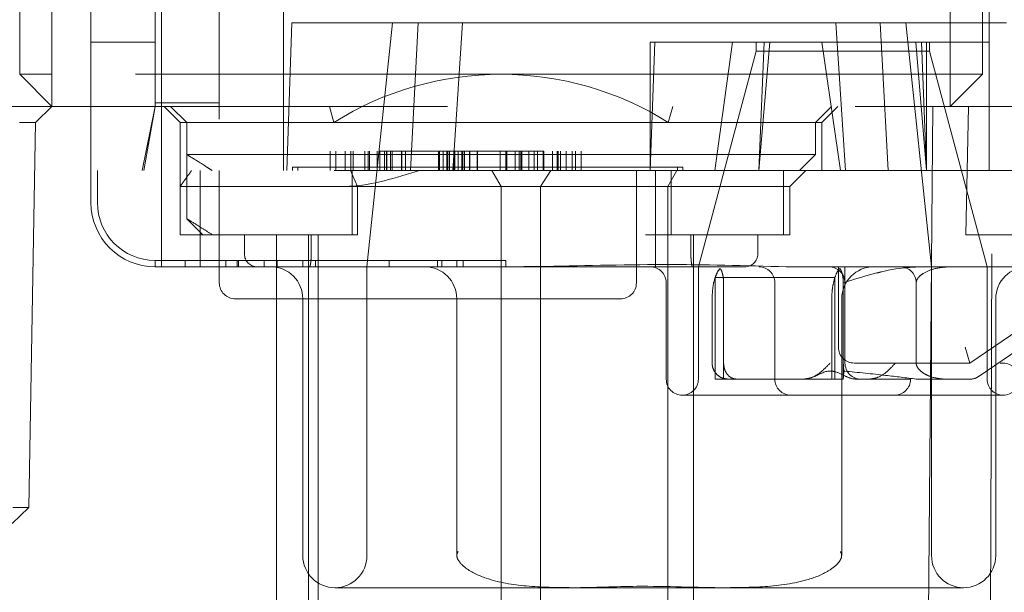
# Model space of a CAD drawing. Units: millimetres. Extents: x 11 to 205, y 5 to 292.
# Drawn here: x 143 to 144, y 235 to 236 of the extents above; entities that cross this region are included whole.
import ezdxf

# ---------------------------------------------------------------- set-up
doc = ezdxf.new("R2010")
doc.units = ezdxf.units.MM
doc.linetypes.add('HIDDEN', pattern=[1.905, 1.27, -0.635])

msp = doc.modelspace()

# ---------------------------------------------------------------- linework, layer by layer
at = {"color": 7, "linetype": 'HIDDEN', "lineweight": 18}
for p, q in [((142.9069, 236.7475), (142.9069, 235.4975)), ((142.9569, 235.4975), (142.9569, 236.7475)), ((143.0178, 235.3475), (143.0178, 236.7475)), ((144.3569, 236.7475), (144.3569, 235.4975)), ((144.4069, 235.4975), (144.4069, 236.7475)), ((143.2178, 236.6975), (143.2178, 235.3475)), ((143.1178, 235.7475), (143.1178, 235.5475)), ((143.1278, 235.3475), (143.1278, 235.6525)), ((143.3178, 235.5975), (143.3178, 235.3475)), ((144.4178, 235.5975), (144.4178, 235.3475)), ((143.3308, 235.5775), (143.3228, 235.3475)), ((143.3308, 235.5775), (143.5278, 235.5775)), ((143.4878, 235.5775), (143.4479, 235.1975)), ((143.5155, 235.3475), (143.5278, 235.5775)), ((144.2478, 235.5775), (143.5278, 235.5775)), ((143.597, 235.5775), (143.5819, 235.3475)), ((144.1786, 235.5775), (144.1937, 235.3475)), ((144.2478, 235.5775), (144.2601, 235.3475)), ((144.2478, 235.5775), (144.4448, 235.5775)), ((144.3277, 235.1975), (144.2878, 235.5775)), ((143.0178, 235.5475), (143.1178, 235.5475)), ((143.1178, 235.5475), (143.1178, 235.4476)), ((143.8893, 235.5475), (143.8963, 235.5475)), ((143.8963, 235.5475), (143.8893, 235.3475)), ((143.8893, 235.5475), (143.8893, 235.3475)), ((143.8963, 235.5475), (144.0173, 235.5475)), ((143.9902, 235.3475), (144.0173, 235.5475)), ((144.157, 235.5475), (144.0173, 235.5475)), ((144.0543, 235.5475), (144.0543, 235.5334)), ((144.0586, 235.3475), (144.0755, 235.5475)), ((144.0586, 235.3475), (144.0668, 235.5475)), ((144.157, 235.5475), (144.1858, 235.3475)), ((144.157, 235.5475), (144.4178, 235.5475)), ((144.3032, 235.5475), (144.3201, 235.3475)), ((144.3119, 235.5475), (144.3201, 235.3475)), ((144.3201, 235.5475), (144.3201, 235.3475)), ((144.3243, 235.5334), (144.3243, 235.5475)), ((144.0543, 235.5334), (143.9643, 235.1975)), ((144.0543, 235.5334), (144.3243, 235.5334)), ((144.4143, 235.1975), (144.3243, 235.5334)), ((142.9069, 235.4975), (142.9569, 235.4975)), ((142.9069, 235.4975), (142.9569, 235.4475)), ((144.3569, 235.4975), (142.9569, 235.4975)), ((142.9569, 235.4975), (142.9569, 235.4475)), ((144.3569, 235.4475), (144.3569, 235.4975)), ((144.3569, 235.4975), (144.4069, 235.4975)), ((144.3569, 235.4475), (144.4069, 235.4975)), ((143.2178, 235.4531), (143.1178, 235.4531)), ((138.4935, 235.4475), (144.6569, 235.4475)), ((142.9315, 235.4221), (142.9569, 235.4475)), ((143.0978, 235.3475), (143.1178, 235.4475)), ((143.1002, 235.3475), (143.1178, 235.4475)), ((143.1178, 235.4475), (143.1178, 235.4476)), ((143.1178, 235.4476), (143.1178, 235.4475)), ((143.1319, 235.4475), (143.1569, 235.4225)), ((143.1419, 235.4475), (143.1669, 235.4225)), ((143.3893, 235.4475), (143.3964, 235.4225)), ((143.9174, 235.4225), (143.9245, 235.4475)), ((144.1469, 235.4225), (144.1719, 235.4475)), ((144.1569, 235.4225), (144.1819, 235.4475)), ((144.33, 235.4475), (144.3169, 233.9475)), ((144.3812, 235.2475), (144.3854, 235.4475)), ((142.9315, 235.4221), (142.9064, 235.4221)), ((142.921, 234.8225), (142.9315, 235.4221)), ((143.1569, 235.4225), (144.1569, 235.4225)), ((143.1569, 235.4225), (143.1569, 235.3225)), ((143.1669, 235.4225), (143.1669, 235.3725)), ((144.1469, 235.3725), (144.1469, 235.4225)), ((144.1569, 235.3475), (144.1569, 235.4225)), ((144.1469, 235.3725), (143.1669, 235.3725)), ((143.1669, 235.3725), (143.1669, 235.2718)), ((143.3905, 235.3775), (143.3905, 235.3475)), ((143.3994, 235.3775), (143.3994, 235.3475)), ((143.4139, 235.3775), (143.4139, 235.3475)), ((143.4229, 235.3775), (143.4229, 235.3475)), ((143.4264, 235.3775), (143.4264, 235.3475)), ((143.4443, 235.3775), (143.4443, 235.3475)), ((143.4498, 235.3775), (143.4498, 235.3475)), ((143.4517, 235.3775), (143.4517, 235.3475)), ((143.4639, 235.3775), (143.4639, 235.3475)), ((143.4677, 235.3775), (143.4677, 235.3475)), ((143.5022, 235.3775), (143.4677, 235.3775)), ((143.4751, 235.3775), (143.4751, 235.3475)), ((143.4784, 235.3775), (143.4784, 235.3475)), ((143.4788, 235.3775), (143.4788, 235.3475)), ((143.4847, 235.3775), (143.4847, 235.3475)), ((143.4873, 235.3775), (143.4873, 235.3475)), ((143.5019, 235.3775), (143.5019, 235.3475)), ((143.5022, 235.3775), (143.5022, 235.3475)), ((143.5956, 235.3775), (143.5022, 235.3775)), ((143.5081, 235.3775), (143.5081, 235.3475)), ((143.5596, 235.3775), (143.5596, 235.3475)), ((143.5599, 235.3775), (143.5599, 235.3475)), ((143.561, 235.3775), (143.561, 235.3475)), ((143.5667, 235.3775), (143.5667, 235.3475)), ((143.5722, 235.3775), (143.5722, 235.3475)), ((143.5741, 235.3775), (143.5741, 235.3475)), ((143.5765, 235.3775), (143.5765, 235.3475)), ((143.583, 235.3775), (143.583, 235.3475)), ((143.5833, 235.3775), (143.5833, 235.3475)), ((143.5844, 235.3775), (143.5844, 235.3475)), ((143.5845, 235.3775), (143.5845, 235.3475)), ((143.5848, 235.3775), (143.5848, 235.3475)), ((143.5901, 235.3775), (143.5901, 235.3475)), ((143.5956, 235.3775), (143.5956, 235.3475)), ((143.689, 235.3775), (143.5956, 235.3775)), ((143.5961, 235.3775), (143.5961, 235.3475)), ((143.5969, 235.3775), (143.5969, 235.3475)), ((143.5975, 235.3775), (143.5975, 235.3475)), ((143.5999, 235.3775), (143.5999, 235.3475)), ((143.6079, 235.3775), (143.6079, 235.3475)), ((143.6082, 235.3775), (143.6082, 235.3475)), ((143.6195, 235.3775), (143.6195, 235.3475)), ((143.6203, 235.3775), (143.6203, 235.3475)), ((143.6554, 235.3775), (143.6554, 235.3475)), ((143.6556, 235.3775), (143.6556, 235.3475)), ((143.6642, 235.3775), (143.6642, 235.3475)), ((143.6656, 235.3775), (143.6656, 235.3475)), ((143.6659, 235.3775), (143.6659, 235.3475)), ((143.6788, 235.3775), (143.6788, 235.3475)), ((143.679, 235.3775), (143.679, 235.3475)), ((143.6852, 235.3775), (143.6852, 235.3475)), ((143.6876, 235.3775), (143.6876, 235.3475)), ((143.689, 235.3775), (143.689, 235.3475)), ((143.7235, 235.3775), (143.689, 235.3775)), ((143.6894, 235.3775), (143.6894, 235.3475)), ((143.7001, 235.3775), (143.7001, 235.3475)), ((143.7086, 235.3775), (143.7086, 235.3475)), ((143.7135, 235.3775), (143.7135, 235.3475)), ((143.7225, 235.3775), (143.7225, 235.3475)), ((143.7235, 235.3775), (143.7235, 235.3475)), ((143.737, 235.3775), (143.737, 235.3475)), ((143.7442, 235.3775), (143.7442, 235.3475)), ((143.7459, 235.3775), (143.7459, 235.3475)), ((143.7494, 235.3775), (143.7494, 235.3475)), ((143.7584, 235.3775), (143.7584, 235.3475)), ((143.7676, 235.3775), (143.7676, 235.3475)), ((143.7729, 235.3775), (143.7729, 235.3475)), ((143.7818, 235.3775), (143.7818, 235.3475)), ((144.1219, 235.3475), (144.1469, 235.3725)), ((144.6669, 235.3475), (138.0319, 235.3475)), ((143.0178, 235.2975), (143.0178, 235.3475)), ((143.0278, 235.2975), (143.0278, 235.3475)), ((143.1278, 235.1975), (143.1278, 235.3475)), ((143.1878, 235.3475), (143.1878, 235.1975)), ((143.2178, 235.1725), (143.2178, 235.3475)), ((143.3319, 235.3525), (143.9319, 235.3525)), ((143.3319, 235.3525), (143.3319, 235.3475)), ((143.3401, 235.3525), (143.3401, 235.3475)), ((143.4333, 235.3225), (143.4224, 235.3475)), ((143.4247, 235.3475), (143.4247, 235.2475)), ((143.6569, 235.3225), (143.6423, 235.3475)), ((143.7183, 235.3225), (143.7345, 235.3475)), ((143.8678, 235.1725), (143.8678, 235.3475)), ((143.8978, 235.3475), (143.8978, 235.1975)), ((143.9167, 235.3225), (143.9308, 235.3475)), ((143.9222, 235.3475), (143.9222, 235.2475)), ((143.9319, 235.3525), (143.9401, 235.3525)), ((143.9319, 235.3475), (143.9319, 235.3525)), ((143.9401, 235.3475), (143.9401, 235.3525)), ((144.0969, 235.2475), (144.0969, 235.3475)), ((144.1069, 235.3225), (144.1319, 235.3475)), ((143.1569, 235.2475), (143.1569, 235.3225)), ((143.3569, 235.3225), (143.1569, 235.3225)), ((143.4069, 235.3225), (143.3569, 235.3225)), ((143.4069, 235.3225), (143.6801, 235.3225)), ((143.4333, 235.2475), (143.4333, 235.3225)), ((143.6569, 235.3225), (143.6569, 234.0725)), ((143.6801, 235.3225), (143.7183, 235.3225)), ((143.7183, 235.3225), (143.9167, 235.3225)), ((143.7183, 235.3225), (143.7183, 234.0725)), ((143.9167, 235.2475), (143.9167, 235.3225)), ((143.9167, 235.3225), (143.9569, 235.3225)), ((143.9569, 235.3225), (144.1069, 235.3225)), ((144.1069, 235.2475), (144.1069, 235.3225)), ((143.1669, 235.2725), (143.1919, 235.2475)), ((143.1569, 235.2475), (143.4069, 235.2475)), ((143.2569, 235.2475), (143.2569, 235.2175)), ((143.3069, 235.2475), (143.3069, 234.1475)), ((143.3569, 235.2475), (143.3569, 234.1975)), ((143.3611, 235.2175), (143.3611, 235.2475)), ((143.3719, 235.2475), (143.3719, 234.1475)), ((143.4069, 235.2475), (143.4247, 235.2475)), ((143.4247, 235.2475), (143.4333, 235.2475)), ((143.8819, 235.2475), (143.9167, 235.2475)), ((143.9167, 235.2475), (143.9167, 234.1475)), ((143.9167, 235.2475), (143.9569, 235.2475)), ((143.9527, 235.2175), (143.9527, 235.2475)), ((143.9569, 235.2475), (144.1069, 235.2475)), ((143.9569, 234.1975), (143.9569, 235.2475)), ((144.0569, 235.2175), (144.0569, 235.2475)), ((144.4216, 235.2475), (144.3812, 235.2475)), ((144.4169, 233.9475), (144.4216, 235.2475)), ((144.4216, 235.2475), (145.4172, 235.2475)), ((143.2643, 235.2075), (143.1178, 235.2075)), ((143.1178, 235.2075), (143.1178, 235.1975)), ((143.1643, 235.1975), (143.1643, 235.2075)), ((143.2278, 235.1975), (143.2278, 235.2075)), ((143.2455, 235.1975), (143.2455, 235.2075)), ((143.2478, 235.1975), (143.2478, 235.2075)), ((143.6643, 235.2075), (143.2643, 235.2075)), ((143.2878, 235.1975), (143.2878, 235.2075)), ((143.3078, 235.1975), (143.3078, 235.2075)), ((143.3478, 235.1975), (143.3478, 235.2075)), ((143.3678, 235.1975), (143.3678, 235.2075)), ((143.4827, 235.1975), (143.4827, 235.2075)), ((143.5578, 235.1975), (143.5578, 235.2075)), ((143.5643, 235.1975), (143.5643, 235.2075)), ((143.5878, 235.1975), (143.5878, 235.2075)), ((143.5978, 235.1975), (143.5978, 235.2075)), ((143.6643, 235.2075), (143.6643, 235.1975)), ((143.1678, 235.1975), (143.1178, 235.1975)), ((143.2769, 235.1975), (143.1678, 235.1975)), ((143.2769, 235.1975), (143.3069, 235.1975)), ((143.3069, 235.1975), (143.3584, 235.1975)), ((143.3569, 235.1975), (143.3569, 234.1975)), ((143.6744, 235.1975), (143.3584, 235.1975)), ((143.4479, 235.1975), (143.4479, 234.7475)), ((143.961, 235.1975), (143.6744, 235.1975)), ((143.9554, 235.1975), (144.0069, 235.1975)), ((143.9569, 234.1975), (143.9569, 235.1975)), ((143.9643, 235.1975), (143.9643, 235.0225)), ((144.0069, 235.1975), (144.0369, 235.1975)), ((144.6638, 235.1975), (144.1012, 235.1975)), ((144.1825, 235.0725), (144.1825, 235.197)), ((144.2428, 235.1877), (144.2503, 235.1895)), ((144.3277, 234.7475), (144.3277, 235.1975)), ((144.6075, 235.1975), (144.3876, 235.0475)), ((144.6586, 235.2021), (144.4017, 235.0269)), ((144.4143, 235.0225), (144.4143, 235.1975)), ((143.9905, 235.1807), (144.177, 235.1807)), ((143.9905, 235.1807), (143.9905, 235.0225)), ((144.177, 235.1807), (144.177, 235.0225)), ((144.1902, 235.1728), (144.1902, 235.0475)), ((143.9143, 235.1725), (143.9143, 235.0225)), ((144.0037, 235.0225), (144.0037, 235.1725)), ((144.0836, 235.0225), (144.0836, 235.1725)), ((144.1928, 235.0475), (144.1928, 235.1725)), ((144.3039, 235.0475), (144.3039, 235.1725)), ((143.8428, 235.1475), (143.2428, 235.1475)), ((143.3479, 235.1475), (143.3479, 234.7475)), ((143.5879, 234.7475), (143.5879, 235.1475)), ((143.9858, 235.0475), (143.9858, 235.1475)), ((144.1724, 235.1475), (144.1724, 235.0225)), ((144.1877, 235.1475), (144.1877, 234.7475)), ((144.4277, 234.7475), (144.4277, 235.1475)), ((144.3799, 235.0725), (144.3876, 235.0475)), ((144.1902, 235.0225), (144.1902, 235.0475)), ((144.3876, 235.0475), (144.2075, 235.0475)), ((144.4393, 235.0475), (144.4345, 235.0475)), ((144.177, 235.0225), (143.9905, 235.0225)), ((144.1902, 235.0225), (144.177, 235.0225)), ((144.2951, 235.0225), (144.2111, 235.0225)), ((144.3876, 235.0225), (144.3039, 235.0225)), ((143.9393, 234.9975), (144.4393, 234.9975)), ((142.8951, 234.7975), (142.921, 234.8225)), ((142.896, 234.8225), (142.921, 234.8225)), ((144.3777, 234.6975), (143.3979, 234.6975))]:
    msp.add_line(p, q, dxfattribs=at)
for centre, radius, start, end in [((143.6569, 235.0075), 0.49, 90, 122.1197), ((143.6569, 235.0075), 0.49, 57.8803, 90), ((143.1178, 235.2975), 0.1, 180, 270), ((143.1178, 235.2975), 0.09, 180, 270), ((143.2769, 235.2175), 0.02, 180, 270), ((144.0369, 235.2175), 0.02, 270, 0), ((143.2979, 235.1475), 0.05, 0, 90), ((143.5379, 235.1475), 0.05, 0, 90), ((143.8893, 235.1725), 0.025, 0, 90), ((144.0586, 235.1725), 0.025, 0, 90), ((144.1678, 235.1725), 0.025, 0, 90), ((144.2377, 235.1475), 0.05, 90, 180), ((144.2789, 235.1725), 0.025, 0, 90), ((144.4777, 235.1475), 0.05, 90, 180), ((143.2428, 235.1725), 0.025, 180, 270), ((143.8428, 235.1725), 0.025, 270, 0), ((144.2075, 235.0725), 0.025, 180, 270), ((144.2178, 235.0475), 0.025, 180, 270), ((144.4393, 235.0225), 0.025, 270, 90), ((143.9393, 235.0225), 0.025, 180, 270), ((143.9393, 235.0225), 0.025, 270, 0), ((144.1086, 235.0225), 0.025, 180, 270), ((144.2701, 235.0225), 0.025, 270, 0), ((144.3876, 235.0475), 0.025, 270, 304.3), ((144.4393, 235.0225), 0.025, 180, 270), ((143.3979, 234.7475), 0.05, 180, 270), ((143.3979, 234.7475), 0.05, 270, 0), ((144.3777, 234.7475), 0.05, 180, 270), ((144.3777, 234.7475), 0.05, 270, 0)]:
    msp.add_arc(centre, radius, start, end, dxfattribs=at)
msp.add_ellipse((144.1999, 235.0475), major_axis=(0, 0.025), ratio=0.386566, start_param=1.570796, end_param=2.094752, dxfattribs=at)
for points, knots in [([(143.1669, 235.3725), (143.1686, 235.3715), (143.1719, 235.3695), (143.1908, 235.3578), (143.2039, 235.3493), (143.2067, 235.3475)], [0, 0, 0, 0, 0.442429, 0.884013, 1, 1, 1, 1]), ([(143.1569, 235.3225), (143.1585, 235.3251), (143.1608, 235.3288), (143.1715, 235.3433), (143.1746, 235.3475)], [0, 0, 0, 0, 0.70656, 1, 1, 1, 1]), ([(143.53, 235.3475), (143.4929, 235.3361), (143.451, 235.3232), (143.4115, 235.3226), (143.4069, 235.3225)], [0, 0, 0, 0, 0.882286, 1, 1, 1, 1]), ([(143.1681, 235.2718), (143.1687, 235.2714), (143.1701, 235.2706), (143.187, 235.2602), (143.2018, 235.2507), (143.2067, 235.2475)], [0, 0, 0, 0, 0.35928, 0.786973, 1, 1, 1, 1]), ([(143.3584, 235.1975), (143.3586, 235.1978), (143.3591, 235.1982), (143.3599, 235.2017), (143.3606, 235.2068), (143.361, 235.2124), (143.3611, 235.2161), (143.3611, 235.2175)], [0, 0, 0, 0, 0.216324, 0.432626, 0.649263, 0.864489, 1, 1, 1, 1]), ([(143.9527, 235.2175), (143.9527, 235.2153), (143.9528, 235.2108), (143.9534, 235.2049), (143.9541, 235.2004), (143.9548, 235.1979), (143.9552, 235.1976), (143.9554, 235.1975)], [0, 0, 0, 0, 0.2117929, 0.423528, 0.636862, 0.8526555, 1, 1, 1, 1]), ([(143.6744, 235.1975), (143.6879, 235.1977), (143.7647, 235.1984), (143.9097, 235.203), (144.0376, 235.1994), (144.1012, 235.1975)], [0, 0, 0, 0, 0.096457, 0.550639, 1, 1, 1, 1]), ([(143.9858, 235.1475), (143.986, 235.1531), (143.9864, 235.1641), (143.9893, 235.1786), (143.9923, 235.1851), (143.9937, 235.1882)], [0, 0, 0, 0, 0.346364, 0.693041, 1, 1, 1, 1]), ([(143.9983, 235.1949), (143.9965, 235.1927), (143.9935, 235.1892), (143.9913, 235.183), (143.9905, 235.1807)], [0, 0, 0, 0, 0.634259, 1, 1, 1, 1]), ([(144.0037, 235.1725), (144.0036, 235.1752), (144.0034, 235.1805), (144.0019, 235.1877), (144.0001, 235.1924), (143.9988, 235.1943), (143.9983, 235.1949)], [0, 0, 0, 0, 0.281697, 0.563777, 0.854474, 1, 1, 1, 1]), ([(144.177, 235.1807), (144.1785, 235.1847), (144.1809, 235.1907), (144.1838, 235.1938), (144.1849, 235.1949)], [0, 0, 0, 0, 0.6509179, 1, 1, 1, 1]), ([(144.1849, 235.1949), (144.1856, 235.1938), (144.1873, 235.1912), (144.1892, 235.1848), (144.1901, 235.178), (144.1902, 235.174), (144.1902, 235.1728)], [0, 0, 0, 0, 0.240988, 0.567786, 0.873992, 1, 1, 1, 1]), ([(144.3092, 235.1975), (144.3008, 235.1971), (144.2602, 235.1951), (144.2211, 235.1821), (144.1903, 235.1728), (144.1902, 235.1728)], [0, 0, 0, 0, 0.206742, 0.999159, 1, 1, 1, 1]), ([(144.1928, 235.1725), (144.1928, 235.1735), (144.1928, 235.1772), (144.1928, 235.1836), (144.1928, 235.1905), (144.1928, 235.1952), (144.1928, 235.1965), (144.1928, 235.197)], [0, 0, 0, 0, 0.081089, 0.327093, 0.573097, 0.819112, 1, 1, 1, 1]), ([(144.3039, 235.1725), (144.3039, 235.1728), (144.3039, 235.1743), (144.3048, 235.1774), (144.3081, 235.1824), (144.317, 235.1892), (144.3332, 235.1958), (144.3473, 235.1969), (144.3551, 235.1975)], [0, 0, 0, 0, 0.0136352, 0.0723911, 0.1568644, 0.3055739, 0.6162995, 1, 1, 1, 1]), ([(144.1771, 235.1809), (144.1759, 235.1764), (144.1734, 235.1674), (144.1724, 235.1551), (144.1724, 235.1485), (144.1724, 235.1475)], [0, 0, 0, 0, 0.460476, 0.920226, 1, 1, 1, 1]), ([(144.0106, 235.0225), (144.0078, 235.0228), (144.0022, 235.0234), (143.9948, 235.0278), (143.9891, 235.0342), (143.9862, 235.0412), (143.9859, 235.0458), (143.9858, 235.0475)], [0, 0, 0, 0, 0.217765, 0.435531, 0.652978, 0.867926, 1, 1, 1, 1]), ([(144.0037, 235.0475), (144.0039, 235.0449), (144.0043, 235.0395), (144.0074, 235.0323), (144.0121, 235.0266), (144.0179, 235.0231), (144.0221, 235.0227), (144.024, 235.0225)], [0, 0, 0, 0, 0.199276, 0.398308, 0.603993, 0.822416, 1, 1, 1, 1]), ([(144.1696, 235.0475), (144.1695, 235.0475), (144.1648, 235.0425), (144.1563, 235.0337), (144.1423, 235.0243), (144.1328, 235.0231), (144.1286, 235.0225)], [0, 0, 0, 0, 0.006361, 0.41482, 0.743818, 1, 1, 1, 1]), ([(144.1286, 235.0225), (144.1327, 235.0231), (144.1457, 235.0249), (144.1602, 235.0358), (144.1795, 235.0347), (144.1915, 235.0275), (144.2033, 235.0229), (144.2094, 235.0226), (144.2111, 235.0225)], [0, 0, 0, 0, 0.146018, 0.45776, 0.573243, 0.791141, 0.942414, 1, 1, 1, 1]), ([(144.1902, 235.0225), (144.1903, 235.0252), (144.1905, 235.0296), (144.1912, 235.0335), (144.1915, 235.035)], [0, 0, 0, 0, 0.60669, 1, 1, 1, 1]), ([(144.3039, 235.0225), (144.2882, 235.0245), (144.2522, 235.0291), (144.2134, 235.0329), (144.1915, 235.035)], [0, 0, 0, 0, 0.4366741, 1, 1, 1, 1]), ([(144.2714, 235.0475), (144.2713, 235.0475), (144.2668, 235.0425), (144.2586, 235.0337), (144.2448, 235.0243), (144.2352, 235.0231), (144.231, 235.0225)], [0, 0, 0, 0, 0.006361, 0.41482, 0.743818, 1, 1, 1, 1]), ([(144.3474, 235.0225), (144.3404, 235.0233), (144.3294, 235.0244), (144.3161, 235.0309), (144.309, 235.0363), (144.3054, 235.0412), (144.304, 235.0447), (144.3039, 235.0468), (144.3039, 235.0475)], [0, 0, 0, 0, 0.421897, 0.652649, 0.813048, 0.894718, 0.964147, 1, 1, 1, 1]), ([(143.7677, 234.6975), (143.7438, 234.6978), (143.6987, 234.6983), (143.6421, 234.7074), (143.6067, 234.7231), (143.5925, 234.7362), (143.5882, 234.7438), (143.5877, 234.7491), (143.5889, 234.7522), (143.5898, 234.7539), (143.5899, 234.7541)], [0, 0, 0, 0, 0.354432, 0.669547, 0.844702, 0.918836, 0.952914, 0.971041, 0.995946, 1, 1, 1, 1]), ([(144.1856, 234.7541), (144.1865, 234.7525), (144.1878, 234.7497), (144.1876, 234.7447), (144.1846, 234.7384), (144.1761, 234.7292), (144.1568, 234.717), (144.1172, 234.7038), (144.0652, 234.698), (144.0252, 234.6977), (144.0079, 234.6975)], [0, 0, 0, 0, 0.026704, 0.044411, 0.073188, 0.127658, 0.228023, 0.407888, 0.742079, 1, 1, 1, 1]), ([(143.7677, 234.6975), (143.7679, 234.6975), (143.8015, 234.6975), (143.8813, 234.7019), (143.9611, 234.6975), (144.0076, 234.6975), (144.0079, 234.6975)], [0, 0, 0, 0, 0.002701, 0.41916, 0.997299, 1, 1, 1, 1])]:
    msp.add_open_spline(points, degree=3, knots=knots, dxfattribs=at)

doc.saveas('drawing.dxf')
